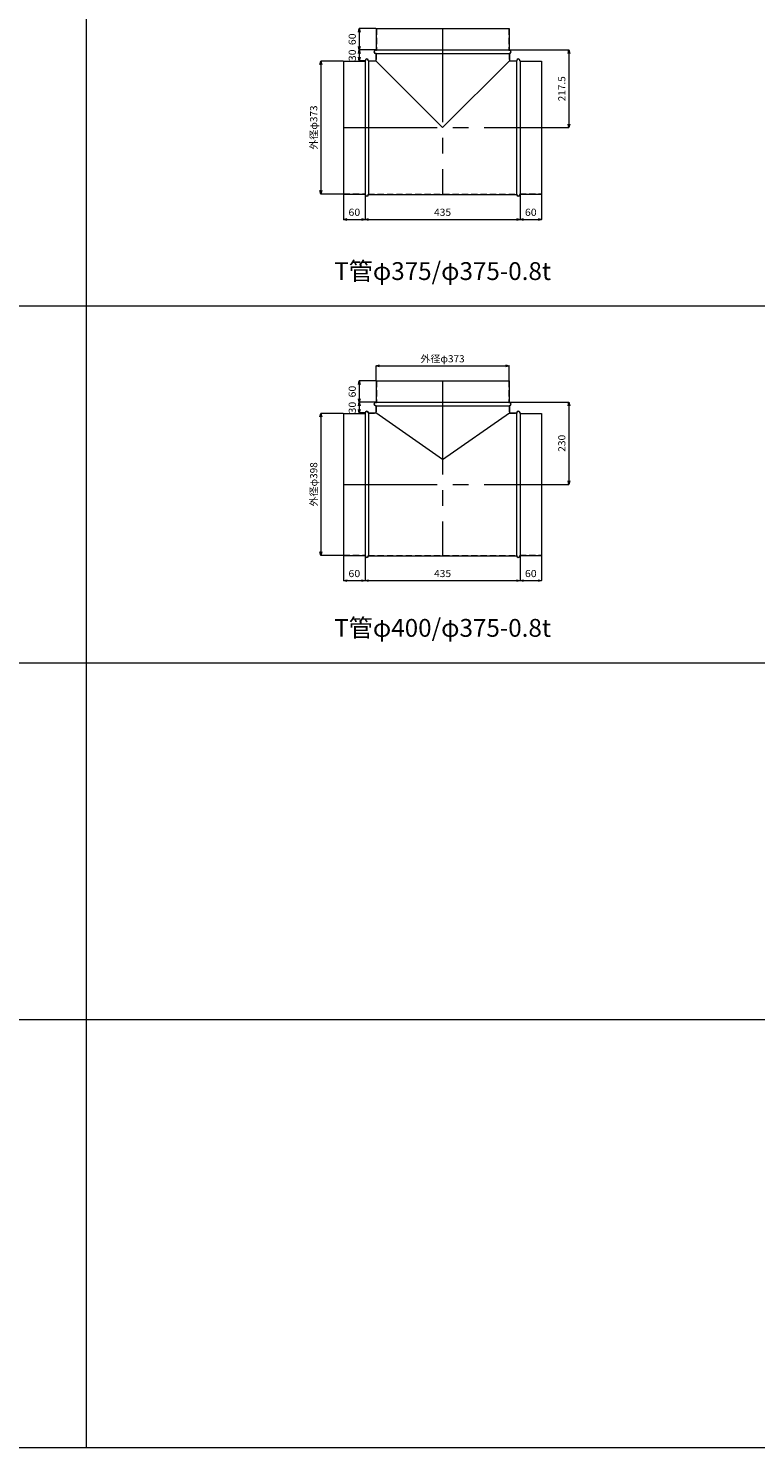
# Model space of a CAD drawing. Units: millimetres. Extents: x 148764 to 182764, y -33600 to -18000.
# Drawn here: x 174602 to 176642, y -33600 to -29622 of the extents above; entities that cross this region are included whole.
import ezdxf
from ezdxf.enums import TextEntityAlignment as Align

# ---------------------------------------------------------------- set-up
doc = ezdxf.new("R2010")
doc.units = ezdxf.units.MM
doc.header["$LTSCALE"] = 350
doc.linetypes.add('CENTER2', pattern=[1.125, 0.75, -0.125, 0.125, -0.125])
doc.linetypes.add('DASHED2', pattern=[0.375, 0.25, -0.125])
for name, color, linetype, lineweight in [('03-文字-2', 7, 'Continuous', 5), ('04-ダクトセンター', 1, 'CENTER2', 5), ('05-ダクト外線', 4, 'Continuous', 13), ('06-ダクト内線', 6, 'DASHED2', 9), ('シンボル', 7, 'Continuous', 5), ('寸法', 2, 'Continuous', 5)]:
    doc.layers.add(name, color=color, linetype=linetype, lineweight=lineweight)
doc.styles.get("Standard").update_dxf_attribs({"font": 'txt', "bigfont": 'extfont2'})

# ---------------------------------------------------------------- blocks, each defined once
blk = doc.blocks.new('INS-DTTQZ')
at = {"layer": '寸法', "linetype": 'Continuous'}
for p, q in [((51.8, 186.5), (-11.2, 186.5)), ((-11.2, 186.5), (-11.2, -186.5)), ((51.8, -186.5), (-11.2, -186.5))]:
    blk.add_line(p, q, dxfattribs=at)
for points in [[(-13.8, 176.8), (-11.2, 186.5), (-8.6, 176.8)], [(-8.6, -176.8), (-11.2, -186.5), (-13.8, -176.8)]]:
    blk.add_lwpolyline(points, dxfattribs=at)
at = {"layer": '寸法', "linetype": 'Continuous', "width": 1.025966}
blk.add_text('外径φ373', height=19.98, rotation=90, dxfattribs=at).set_placement((-21.2, 0), align=Align.CENTER)
blk = doc.blocks.new('INS-DHW7V')
at = {"layer": '寸法', "linetype": 'Continuous'}
for p, q in [((-30, 41.3), (-30, -28.7)), ((30, 40.3), (30, -28.7)), ((-30, -28.7), (30, -28.7))]:
    blk.add_line(p, q, dxfattribs=at)
for points in [[(-20.3, -31.3), (-30, -28.7), (-20.3, -26.1)], [(20.3, -26.1), (30, -28.7), (20.3, -31.3)]]:
    blk.add_lwpolyline(points, dxfattribs=at)
at = {"layer": '寸法', "linetype": 'Continuous', "width": 1.089505}
blk.add_text('60', height=19.98, dxfattribs=at).set_placement((0, -18.7), align=Align.CENTER)
blk = doc.blocks.new('INS-D49R8')
at = {"layer": '寸法', "linetype": 'Continuous'}
for p, q in [((-217.5, 40.3), (-217.5, -28.7)), ((217.5, 41.3), (217.5, -28.7)), ((-217.5, -28.7), (217.5, -28.7))]:
    blk.add_line(p, q, dxfattribs=at)
for points in [[(-207.8, -31.3), (-217.5, -28.7), (-207.8, -26.1)], [(207.8, -26.1), (217.5, -28.7), (207.8, -31.3)]]:
    blk.add_lwpolyline(points, dxfattribs=at)
at = {"layer": '寸法', "linetype": 'Continuous', "width": 1.056781}
blk.add_text('435', height=19.98, dxfattribs=at).set_placement((0, -18.7), align=Align.CENTER)
blk = doc.blocks.new('INS-D7IOC')
at = {"layer": '寸法', "linetype": 'Continuous'}
for p, q in [((-30, 41.3), (-30, -28.7)), ((30, 41.3), (30, -28.7)), ((-30, -28.7), (30, -28.7))]:
    blk.add_line(p, q, dxfattribs=at)
for points in [[(-20.3, -31.3), (-30, -28.7), (-20.3, -26.1)], [(20.3, -26.1), (30, -28.7), (20.3, -31.3)]]:
    blk.add_lwpolyline(points, dxfattribs=at)
at = {"layer": '寸法', "linetype": 'Continuous', "width": 1.089505}
blk.add_text('60', height=19.98, dxfattribs=at).set_placement((0, -18.7), align=Align.CENTER)
blk = doc.blocks.new('INS-DD6UN')
at = {"layer": '寸法', "linetype": 'Continuous'}
for p, q in [((-89.3, 108.8), (76.7, 108.8)), ((76.7, 108.8), (76.7, -108.7)), ((0.7, -108.7), (76.7, -108.7))]:
    blk.add_line(p, q, dxfattribs=at)
for points in [[(74.1, 99.1), (76.7, 108.8), (79.3, 99.1)], [(79.3, -99.1), (76.7, -108.7), (74.1, -99.1)]]:
    blk.add_lwpolyline(points, dxfattribs=at)
at = {"layer": '寸法', "linetype": 'Continuous', "width": 1.031985}
blk.add_text('217.5', height=19.98, rotation=90, dxfattribs=at).set_placement((66.7, 0), align=Align.CENTER)
blk = doc.blocks.new('INS-D5T6T')
at = {"layer": '寸法', "linetype": 'Continuous'}
for p, q in [((43.2, 15), (-2.8, 15)), ((-2.8, 15), (-2.8, -15)), ((12.2, -15), (-2.8, -15))]:
    blk.add_line(p, q, dxfattribs=at)
for points in [[(-5.4, 5.3), (-2.8, 15), (-0.3, 5.3)], [(-0.3, -5.3), (-2.8, -15), (-5.4, -5.3)]]:
    blk.add_lwpolyline(points, dxfattribs=at)
at = {"layer": '寸法', "linetype": 'Continuous', "width": 1.089505}
blk.add_text('30', height=19.98, rotation=90, dxfattribs=at).set_placement((-12.5, 0), align=Align.CENTER)
blk = doc.blocks.new('INS-D7M89')
at = {"layer": '寸法', "linetype": 'Continuous'}
for p, q in [((43.3, 30), (-2.7, 30)), ((-2.7, 30), (-2.7, -30)), ((43.3, -30), (-2.7, -30))]:
    blk.add_line(p, q, dxfattribs=at)
for points in [[(-5.3, 20.3), (-2.7, 30), (-0.1, 20.3)], [(-0.1, -20.3), (-2.7, -30), (-5.3, -20.3)]]:
    blk.add_lwpolyline(points, dxfattribs=at)
at = {"layer": '寸法', "linetype": 'Continuous', "width": 1.089505}
blk.add_text('60', height=19.98, rotation=90, dxfattribs=at).set_placement((-12.7, 0), align=Align.CENTER)
blk = doc.blocks.new('INS-D849Q')
at = {"layer": '寸法', "linetype": 'Continuous'}
for p, q in [((51.8, 199), (-11.2, 199)), ((-11.2, 199), (-11.2, -199)), ((51.8, -199), (-11.2, -199))]:
    blk.add_line(p, q, dxfattribs=at)
for points in [[(-13.8, 189.3), (-11.2, 199), (-8.6, 189.3)], [(-8.6, -189.3), (-11.2, -199), (-13.8, -189.3)]]:
    blk.add_lwpolyline(points, dxfattribs=at)
at = {"layer": '寸法', "linetype": 'Continuous', "width": 1.025966}
blk.add_text('外径φ398', height=19.98, rotation=90, dxfattribs=at).set_placement((-21.2, 0), align=Align.CENTER)
blk = doc.blocks.new('INS-D8GFZ')
at = {"layer": '寸法', "linetype": 'Continuous'}
for p, q in [((-186.5, -40.8), (-186.5, 0.2)), ((-186.5, 0.2), (186.5, 0.2)), ((186.5, -40.8), (186.5, 0.2))]:
    blk.add_line(p, q, dxfattribs=at)
for points in [[(-176.8, -2.4), (-186.5, 0.2), (-176.8, 2.8)], [(176.8, 2.8), (186.5, 0.2), (176.8, -2.4)]]:
    blk.add_lwpolyline(points, dxfattribs=at)
at = {"layer": '寸法', "linetype": 'Continuous', "width": 1.025966}
blk.add_text('外径φ373', height=19.98, dxfattribs=at).set_placement((0, 10.2), align=Align.CENTER)
blk = doc.blocks.new('INS-DCE9H')
at = {"layer": '寸法', "linetype": 'Continuous'}
for p, q in [((-30, 41.3), (-30, -28.7)), ((30, 40.3), (30, -28.7)), ((-30, -28.7), (30, -28.7))]:
    blk.add_line(p, q, dxfattribs=at)
for points in [[(-20.3, -31.3), (-30, -28.7), (-20.3, -26.1)], [(20.3, -26.1), (30, -28.7), (20.3, -31.3)]]:
    blk.add_lwpolyline(points, dxfattribs=at)
at = {"layer": '寸法', "linetype": 'Continuous', "width": 1.089505}
blk.add_text('60', height=19.98, dxfattribs=at).set_placement((0, -18.7), align=Align.CENTER)
blk = doc.blocks.new('INS-D5DZ7')
at = {"layer": '寸法', "linetype": 'Continuous'}
for p, q in [((-217.5, 40.3), (-217.5, -28.7)), ((217.5, 41.3), (217.5, -28.7)), ((-217.5, -28.7), (217.5, -28.7))]:
    blk.add_line(p, q, dxfattribs=at)
for points in [[(-207.8, -31.3), (-217.5, -28.7), (-207.8, -26.1)], [(207.8, -26.1), (217.5, -28.7), (207.8, -31.3)]]:
    blk.add_lwpolyline(points, dxfattribs=at)
at = {"layer": '寸法', "linetype": 'Continuous', "width": 1.056781}
blk.add_text('435', height=19.98, dxfattribs=at).set_placement((0, -18.7), align=Align.CENTER)
blk = doc.blocks.new('INS-D81O0')
at = {"layer": '寸法', "linetype": 'Continuous'}
for p, q in [((-30, 41.3), (-30, -28.7)), ((30, 41.3), (30, -28.7)), ((-30, -28.7), (30, -28.7))]:
    blk.add_line(p, q, dxfattribs=at)
for points in [[(-20.3, -31.3), (-30, -28.7), (-20.3, -26.1)], [(20.3, -26.1), (30, -28.7), (20.3, -31.3)]]:
    blk.add_lwpolyline(points, dxfattribs=at)
at = {"layer": '寸法', "linetype": 'Continuous', "width": 1.089505}
blk.add_text('60', height=19.98, dxfattribs=at).set_placement((0, -18.7), align=Align.CENTER)
blk = doc.blocks.new('INS-D7S3W')
at = {"layer": '寸法', "linetype": 'Continuous'}
for p, q in [((-89.3, 115), (76.7, 115)), ((76.7, 115), (76.7, -115)), ((0.7, -115), (76.7, -115))]:
    blk.add_line(p, q, dxfattribs=at)
for points in [[(74.1, 105.3), (76.7, 115), (79.3, 105.3)], [(79.3, -105.3), (76.7, -115), (74.1, -105.3)]]:
    blk.add_lwpolyline(points, dxfattribs=at)
at = {"layer": '寸法', "linetype": 'Continuous', "width": 1.056781}
blk.add_text('230', height=19.98, rotation=90, dxfattribs=at).set_placement((66.7, 0), align=Align.CENTER)
blk = doc.blocks.new('INS-DCYOX')
at = {"layer": '寸法', "linetype": 'Continuous'}
for p, q in [((43.2, 15), (-2.8, 15)), ((-2.8, 15), (-2.8, -15)), ((12.2, -15), (-2.8, -15))]:
    blk.add_line(p, q, dxfattribs=at)
for points in [[(-5.4, 5.3), (-2.8, 15), (-0.3, 5.3)], [(-0.3, -5.3), (-2.8, -15), (-5.4, -5.3)]]:
    blk.add_lwpolyline(points, dxfattribs=at)
at = {"layer": '寸法', "linetype": 'Continuous', "width": 1.089505}
blk.add_text('30', height=19.98, rotation=90, dxfattribs=at).set_placement((-12.5, 0), align=Align.CENTER)
blk = doc.blocks.new('INS-D851O')
at = {"layer": '寸法', "linetype": 'Continuous'}
for p, q in [((43.3, 30), (-2.7, 30)), ((-2.7, 30), (-2.7, -30)), ((43.3, -30), (-2.7, -30))]:
    blk.add_line(p, q, dxfattribs=at)
for points in [[(-5.3, 20.3), (-2.7, 30), (-0.1, 20.3)], [(-0.1, -20.3), (-2.7, -30), (-5.3, -20.3)]]:
    blk.add_lwpolyline(points, dxfattribs=at)
at = {"layer": '寸法', "linetype": 'Continuous', "width": 1.089505}
blk.add_text('60', height=19.98, rotation=90, dxfattribs=at).set_placement((-12.7, 0), align=Align.CENTER)

msp = doc.modelspace()

# ---------------------------------------------------------------- linework, layer by layer
at = {"layer": '04-ダクトセンター'}
for p, q in [((175764, -29622.5), (175764, -30087.5)), ((175486.5, -29900), (176041.5, -29900)), ((175764, -30610), (175764, -31100)), ((175486.5, -30900), (176041.5, -30900))]:
    msp.add_line(p, q, dxfattribs=at)
at = {"layer": '05-ダクト外線'}
for p, q in [((175577.5, -29622.5), (175950.5, -29622.5)), ((175577.5, -29622.5), (175577.5, -29682.5)), ((175950.5, -29622.5), (175950.5, -29682.5)), ((175486.5, -29713.5), (175486.5, -30086.5)), ((175486.5, -29713.5), (175546.5, -29713.5)), ((175546.5, -29712.5), (175546.5, -30087.5)), ((175556.5, -29712.5), (175576.5, -29712.5)), ((175556.5, -29712.5), (175556.5, -30087.5)), ((175576.5, -29682.5), (175951.5, -29682.5)), ((175576.5, -29692.5), (175576.5, -29712.5)), ((175576.5, -29692.5), (175951.5, -29692.5)), ((175764, -29900), (175576.5, -29712.5)), ((175764, -29900), (175951.5, -29712.5)), ((175951.5, -29692.5), (175951.5, -29712.5)), ((175951.5, -29712.5), (175971.5, -29712.5)), ((175971.5, -29712.5), (175971.5, -30087.5)), ((175981.5, -29712.5), (175981.5, -30087.5)), ((175981.5, -29713.5), (176041.5, -29713.5)), ((176041.5, -29713.5), (176041.5, -30086.5)), ((175486.5, -30086.5), (175546.5, -30086.5)), ((175556.5, -30087.5), (175971.5, -30087.5)), ((175981.5, -30086.5), (176041.5, -30086.5)), ((175577.5, -30610), (175950.5, -30610)), ((175577.5, -30610), (175577.5, -30670)), ((175950.5, -30610), (175950.5, -30670)), ((175576.5, -30670), (175951.5, -30670)), ((175486.5, -30701), (175486.5, -31099)), ((175486.5, -30701), (175546.5, -30701)), ((175546.5, -30700), (175546.5, -31100)), ((175556.5, -30700), (175576.5, -30700)), ((175556.5, -30700), (175556.5, -31100)), ((175576.5, -30680), (175576.5, -30700)), ((175576.5, -30680), (175951.5, -30680)), ((175764, -30830.4), (175576.5, -30700)), ((175764, -30830.4), (175951.5, -30700)), ((175951.5, -30680), (175951.5, -30700)), ((175951.5, -30700), (175971.5, -30700)), ((175971.5, -30700), (175971.5, -31100)), ((175981.5, -30700), (175981.5, -31100)), ((175981.5, -30701), (176041.5, -30701)), ((176041.5, -30701), (176041.5, -31099)), ((175486.5, -31099), (175546.5, -31099)), ((175556.5, -31100), (175971.5, -31100)), ((175981.5, -31099), (176041.5, -31099))]:
    msp.add_line(p, q, dxfattribs=at)
for centre, start, end in [((175551.5, -29712.5), 0, 180), ((175576.5, -29687.5), 90, 270), ((175951.5, -29687.5), 270, 90), ((175976.5, -29712.5), 0, 180), ((175551.5, -30087.5), 180, 0), ((175976.5, -30087.5), 180, 0), ((175576.5, -30675), 90, 270), ((175951.5, -30675), 270, 90), ((175551.5, -30700), 0, 180), ((175976.5, -30700), 0, 180), ((175551.5, -31100), 180, 0), ((175976.5, -31100), 180, 0)]:
    msp.add_arc(centre, 5, start, end, dxfattribs=at)
at = {"layer": '06-ダクト内線', "color": 20, "linetype": 'DASHED2', "ltscale": 0.2}
for p, q in [((175578.3, -29622.5), (175578.3, -29683.3)), ((175949.7, -29622.5), (175949.7, -29683.3)), ((175486.5, -29714.3), (175547.3, -29714.3)), ((175547.3, -29712.5), (175547.3, -29714.3)), ((175555.7, -29712.5), (175555.7, -29713.3)), ((175555.7, -29713.3), (175577.3, -29713.3)), ((175576.5, -29683.3), (175578.3, -29683.3)), ((175576.5, -29691.7), (175577.3, -29691.7)), ((175577.3, -29691.7), (175577.3, -29713.3)), ((175949.7, -29683.3), (175951.5, -29683.3)), ((175950.7, -29691.7), (175951.5, -29691.7)), ((175950.7, -29691.7), (175950.7, -29713.3)), ((175950.7, -29713.3), (175972.3, -29713.3)), ((175972.3, -29712.5), (175972.3, -29713.3)), ((175980.7, -29712.5), (175980.7, -29714.3)), ((175980.7, -29714.3), (176041.5, -29714.3)), ((175486.5, -30085.7), (175547.3, -30085.7)), ((175547.3, -30085.7), (175547.3, -30087.5)), ((175555.7, -30086.7), (175555.7, -30087.5)), ((175555.7, -30086.7), (175972.3, -30086.7)), ((175972.3, -30086.7), (175972.3, -30087.5)), ((175980.7, -30085.7), (175980.7, -30087.5)), ((175980.7, -30085.7), (176041.5, -30085.7)), ((175578.3, -30610), (175578.3, -30670.8)), ((175949.7, -30610), (175949.7, -30670.8)), ((175486.5, -30701.8), (175547.3, -30701.8)), ((175547.3, -30700), (175547.3, -30701.8)), ((175555.7, -30700), (175555.7, -30700.8)), ((175555.7, -30700.8), (175577.3, -30700.8)), ((175576.5, -30670.8), (175578.3, -30670.8)), ((175576.5, -30679.2), (175577.3, -30679.2)), ((175577.3, -30679.2), (175577.3, -30700.8)), ((175949.7, -30670.8), (175951.5, -30670.8)), ((175950.7, -30679.2), (175951.5, -30679.2)), ((175950.7, -30679.2), (175950.7, -30700.8)), ((175950.7, -30700.8), (175972.3, -30700.8)), ((175972.3, -30700), (175972.3, -30700.8)), ((175980.7, -30700), (175980.7, -30701.8)), ((175980.7, -30701.8), (176041.5, -30701.8)), ((175486.5, -31098.2), (175547.3, -31098.2)), ((175547.3, -31098.2), (175547.3, -31100)), ((175555.7, -31099.2), (175555.7, -31100)), ((175555.7, -31099.2), (175972.3, -31099.2)), ((175972.3, -31099.2), (175972.3, -31100)), ((175980.7, -31098.2), (175980.7, -31100)), ((175980.7, -31098.2), (176041.5, -31098.2))]:
    msp.add_line(p, q, dxfattribs=at)
for centre, start, end in [((175551.5, -29712.5), 0, 180), ((175576.5, -29687.5), 90, 270), ((175951.5, -29687.5), 270, 90), ((175976.5, -29712.5), 0, 180), ((175551.5, -30087.5), 180, 0), ((175976.5, -30087.5), 180, 0), ((175551.5, -30700), 0, 180), ((175576.5, -30675), 90, 270), ((175951.5, -30675), 270, 90), ((175976.5, -30700), 0, 180), ((175551.5, -31100), 180, 0), ((175976.5, -31100), 180, 0)]:
    msp.add_arc(centre, 4.2, start, end, dxfattribs=at)
at = {"layer": 'シンボル'}
for p, q in [((174764, -18000), (174764, -33600)), ((148764, -30400), (182764, -30400)), ((148764, -31400), (182764, -31400)), ((148764, -32400), (182764, -32400)), ((148764, -33600), (182764, -33600))]:
    msp.add_line(p, q, dxfattribs=at)

# ---------------------------------------------------------------- block references
at = {"layer": '寸法'}
for name, p in [('INS-D7M89', (175533.2, -29652.5)), ('INS-DTTQZ', (175433.7, -29900)), ('INS-D5T6T', (175533.3, -29697.5)), ('INS-DD6UN', (176041.8, -29791.2)), ('INS-DHW7V', (175516.5, -30128.8)), ('INS-D49R8', (175764, -30128.8)), ('INS-D7IOC', (176011.5, -30128.8)), ('INS-D8GFZ', (175764, -30568.2)), ('INS-D851O', (175533.2, -30640)), ('INS-DCYOX', (175533.3, -30685)), ('INS-D7S3W', (176041.8, -30785)), ('INS-D849Q', (175433.7, -30900)), ('INS-DCE9H', (175516.5, -31141.3)), ('INS-D5DZ7', (175764, -31141.3)), ('INS-D81O0', (176011.5, -31141.3))]:
    msp.add_blockref(name, p, dxfattribs=at)

# ---------------------------------------------------------------- texts
at = {"layer": '03-文字-2', "width": 0.997107}
for s, p in [('T管φ375/φ375-0.8t', (175764, -30302.3)), ('T管φ400/φ375-0.8t', (175764, -31302.3))]:
    msp.add_text(s, height=49.955, dxfattribs=at).set_placement(p, align=Align.MIDDLE_CENTER)

doc.saveas('drawing.dxf')
